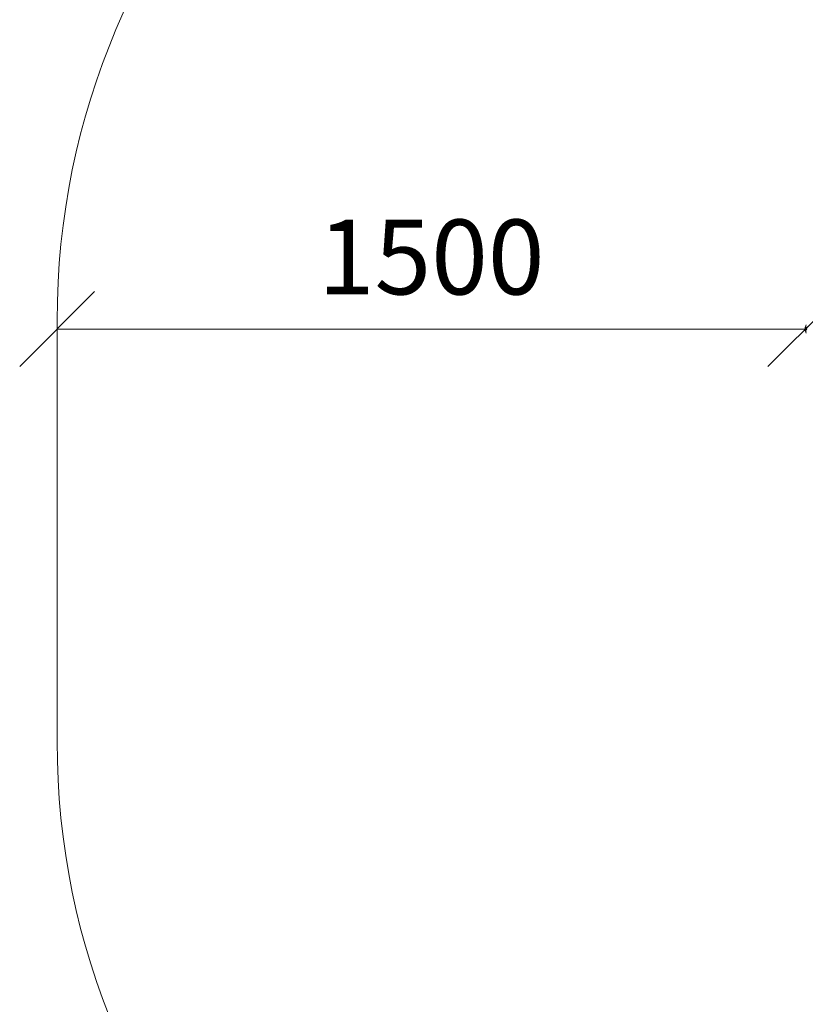
# Model space of a CAD drawing. Units: millimetres. Extents: x -24 to 578302, y -1972 to 596964.
# Drawn here: x -24 to 1551, y 4797 to 6771 of the extents above; entities that cross this region are included whole.
import ezdxf

# ---------------------------------------------------------------- set-up
doc = ezdxf.new("R2010")
doc.units = ezdxf.units.MM
doc.layers.get('0').update_dxf_attribs({"color": 1, "lineweight": 15})
doc.layers.get('Defpoints').update_dxf_attribs({"lineweight": 15})
doc.layers.add('Контур', color=7, linetype='Continuous', lineweight=15)
doc.layers.add('Подписи', color=7, linetype='Continuous', lineweight=15)
doc.styles.add('GOST-2.304_Type-B_italic', font='GOST Common Italic.ttf')
doc.dimstyles.new('Мой размер', dxfattribs={"dimtxt": 150, "dimasz": 150, "dimexe": 0, "dimexo": 0.625, "dimgap": 50, "dimtad": 1, "dimtxsty": 'GOST-2.304_Type-B_italic', "dimblk": 'OBLIQUE', "dimcen": 2.5, "dimclrt": 256, "dimadec": 0, "dimazin": 0, "dimtfac": 1, "dimtmove": 0, "dimatfit": 3, "dimfxl": 1, "dimlwd": -1, "dimlwe": -1, "dimarcsym": 0})

# ---------------------------------------------------------------- blocks, each defined once
blk = doc.blocks.new('_Oblique')
at = {"color": 0, "linetype": 'ByBlock', "lineweight": -2}
blk.add_line((-0.5, -0.5), (0.5, 0.5), dxfattribs=at)
blk = doc.blocks.new('*D29')
at = {"layer": 'Defpoints', "color": 0, "ltscale": 600, "transparency": 16777216}
for p in [(51.4, 6151.2), (51.4, 6151.2), (1551.4, 6151.2)]:
    blk.add_point(p, dxfattribs=at)
at = {"layer": 'Подписи', "color": 0, "ltscale": 600, "transparency": 16777216}
for p, q in [((51.4, 6151.8), (51.4, 6151.2)), ((1551.4, 6151.2), (51.4, 6151.2)), ((1551.4, 6151.8), (1551.4, 6151.2))]:
    blk.add_line(p, q, dxfattribs=at)
at = {"layer": 'Подписи', "color": 0, "ltscale": 600, "transparency": 16777216, "xscale": 150, "yscale": 150, "zscale": 150, "rotation": 180}
blk.add_blockref('_Oblique', (51.4, 6151.2), dxfattribs=at)
at = {"layer": 'Подписи', "color": 0, "ltscale": 600, "transparency": 16777216, "xscale": 150, "yscale": 150, "zscale": 150}
blk.add_blockref('_Oblique', (1551.4, 6151.2), dxfattribs=at)
at = {"layer": 'Подписи', "ltscale": 600, "transparency": 16777216, "insert": (801.4, 6276.2), "char_height": 150, "attachment_point": 5, "style": 'GOST-2.304_Type-B_italic'}
blk.add_mtext('1500', dxfattribs=at)

msp = doc.modelspace()

# ---------------------------------------------------------------- linework, layer by layer
at = {"layer": 'Контур'}
for p, q in [((1551.36, 6154.085), (1553.35, 6159.551)), ((1551.36, 6154.085), (1554.763, 6155.347)), ((1551.36, 6154.085), (1554.237, 6151.234)), ((1551.36, 6148.267), (1551.36, 6154.085)), ((1551.36, 6148.267), (1554.237, 6151.234)), ((1551.36, 6148.267), (1554.739, 6147.101)), ((1553.35, 6142.801), (1551.36, 6148.267))]:
    msp.add_line(p, q, dxfattribs=at)
at = {"layer": 'Подписи'}
msp.add_line((51.36, 5324.426), (51.36, 6167.926), dxfattribs=at)
for centre, start, end in [((1551.36, 6167.926), 90.000082, 180), ((1551.36, 5324.426), 180, 270)]:
    msp.add_arc(centre, 1500, start, end, dxfattribs=at)

# ---------------------------------------------------------------- dimensions: what is measured, and where the dimension line sits
at = {"layer": 'Подписи', "ltscale": 600}
dim = msp.add_aligned_dim(p1=(1551.36, 6151.176), p2=(51.36, 6151.176), distance=0, dimstyle='Мой размер', dxfattribs=at)
dim.commit()
dim.dimension.update_dxf_attribs({"geometry": '*D29', "text_midpoint": (801.36, 6276.176)})

doc.saveas('drawing.dxf')
